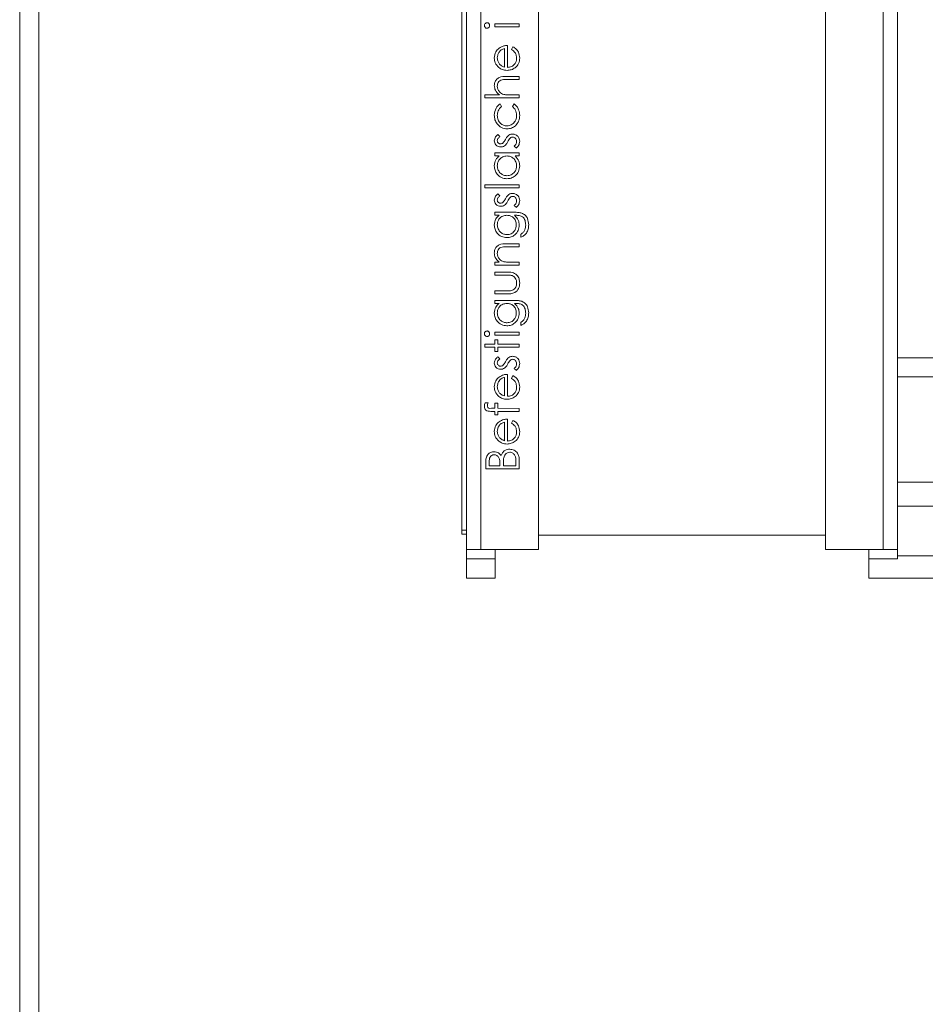
# Model space of a CAD drawing. Units: millimetres. Extents: x 11 to 415, y 5 to 292.
# Drawn here: x 282 to 292, y 226 to 237 of the extents above; entities that cross this region are included whole.
import ezdxf

# ---------------------------------------------------------------- set-up
doc = ezdxf.new("R2010")
doc.units = ezdxf.units.MM

msp = doc.modelspace()

# ---------------------------------------------------------------- linework, layer by layer
at = {"color": 7, "linetype": 'Continuous', "lineweight": 15}
for p, q in [((282.493, 244.847), (282.493, 135.1702)), ((282.693, 135.1702), (282.693, 244.847)), ((287.1102, 242.1886), (287.1102, 231.1886)), ((287.1602, 231.03), (287.1602, 241.38)), ((287.3102, 241.38), (287.3102, 231.03)), ((291.5102, 231.03), (291.5102, 241.38)), ((291.6602, 241.38), (291.6602, 231.03)), ((287.9102, 239.43), (287.9102, 231.03)), ((290.9102, 231.03), (290.9102, 239.43)), ((287.4544, 236.5133), (287.7102, 236.5133)), ((287.4544, 236.4819), (287.4544, 236.5133)), ((287.7102, 236.4819), (287.4544, 236.4819)), ((287.7102, 236.5133), (287.7102, 236.4819)), ((287.589, 236.2889), (287.589, 236.0601)), ((287.6294, 236.2476), (287.6441, 236.2755)), ((287.5576, 236.0634), (287.5576, 236.2575)), ((287.5795, 235.9659), (287.7102, 235.9659)), ((287.7102, 235.9659), (287.7102, 235.9344)), ((287.7102, 235.9344), (287.5899, 235.9344)), ((287.3512, 235.7729), (287.5027, 235.7729)), ((287.3512, 235.7415), (287.3512, 235.7729)), ((287.6177, 235.7729), (287.7102, 235.7729)), ((287.7102, 235.7729), (287.7102, 235.7415)), ((287.7102, 235.7415), (287.3512, 235.7415)), ((287.5099, 235.6787), (287.5262, 235.6524)), ((287.6384, 235.6524), (287.6556, 235.6787)), ((287.4863, 235.3601), (287.5082, 235.3388)), ((287.68, 235.2165), (287.6563, 235.2373)), ((287.4544, 235.1671), (287.7102, 235.1671)), ((287.4544, 235.1357), (287.4544, 235.1671)), ((287.5017, 235.1357), (287.4544, 235.1357)), ((287.7102, 235.1357), (287.6659, 235.1357)), ((287.7102, 235.1671), (287.7102, 235.1357)), ((287.3512, 234.8351), (287.7102, 234.8351)), ((287.3512, 234.8037), (287.3512, 234.8351)), ((287.7102, 234.8351), (287.7102, 234.8037)), ((287.7102, 234.8037), (287.3512, 234.8037)), ((287.4863, 234.7409), (287.5082, 234.7195)), ((287.68, 234.5973), (287.6563, 234.6181)), ((287.4544, 234.5479), (287.6574, 234.5479)), ((287.4544, 234.5165), (287.4544, 234.5479)), ((287.4991, 234.5165), (287.4544, 234.5165)), ((287.6744, 234.5165), (287.6612, 234.5165)), ((287.7281, 234.2876), (287.7281, 234.3191)), ((287.5795, 234.2203), (287.7102, 234.2203)), ((287.7102, 234.2203), (287.7102, 234.1889)), ((287.7102, 234.1889), (287.5899, 234.1889)), ((287.4544, 234.0274), (287.5005, 234.0274)), ((287.4544, 233.996), (287.4544, 234.0274)), ((287.6177, 234.0274), (287.7102, 234.0274)), ((287.7102, 234.0274), (287.7102, 233.996)), ((287.7102, 233.996), (287.4544, 233.996)), ((287.4544, 233.9242), (287.5789, 233.9242)), ((287.4544, 233.8928), (287.4544, 233.9242)), ((287.573, 233.8928), (287.4544, 233.8928)), ((287.4544, 233.7267), (287.573, 233.7267)), ((287.4544, 233.6953), (287.4544, 233.7267)), ((287.5766, 233.6953), (287.4544, 233.6953)), ((287.4544, 233.628), (287.6574, 233.628)), ((287.4544, 233.5966), (287.4544, 233.628)), ((287.4991, 233.5966), (287.4544, 233.5966)), ((287.6744, 233.5966), (287.6612, 233.5966)), ((287.7281, 233.3678), (287.7281, 233.3992)), ((287.4544, 233.296), (287.7102, 233.296)), ((287.4544, 233.2646), (287.4544, 233.296)), ((287.7102, 233.296), (287.7102, 233.2646)), ((287.7102, 233.2646), (287.4544, 233.2646)), ((287.4544, 233.2152), (287.4858, 233.2152)), ((287.4544, 233.1703), (287.4544, 233.2152)), ((287.4858, 233.2152), (287.4858, 233.1703)), ((287.3512, 233.1703), (287.4544, 233.1703)), ((287.3512, 233.1389), (287.3512, 233.1703)), ((287.4544, 233.1389), (287.3512, 233.1389)), ((287.4544, 233.0941), (287.4544, 233.1389)), ((287.4858, 233.0941), (287.4544, 233.0941)), ((287.4858, 233.1703), (287.7102, 233.1703)), ((287.4858, 233.1389), (287.4858, 233.0941)), ((287.7102, 233.1389), (287.4858, 233.1389)), ((287.7102, 233.1703), (287.7102, 233.1389)), ((287.4863, 233.0402), (287.5082, 233.0189)), ((297.4102, 233.03), (291.6602, 233.03)), ((287.68, 232.8966), (287.6563, 232.9174)), ((287.5576, 232.6307), (287.5576, 232.8248)), ((287.589, 232.8562), (287.589, 232.6274)), ((287.6294, 232.8149), (287.6441, 232.8428)), ((291.6602, 232.83), (303.3602, 232.83)), ((287.3533, 232.5601), (287.386, 232.5601)), ((287.4544, 232.4703), (287.4135, 232.4703)), ((287.4189, 232.502), (287.4544, 232.502)), ((287.4544, 232.5556), (287.4858, 232.5556)), ((287.4544, 232.502), (287.4544, 232.5556)), ((287.4544, 232.4344), (287.4544, 232.4703)), ((287.4858, 232.5556), (287.4858, 232.5019)), ((287.4858, 232.5019), (287.7102, 232.5017)), ((287.4858, 232.4703), (287.4858, 232.4344)), ((287.7102, 232.4703), (287.4858, 232.4703)), ((287.7102, 232.5017), (287.7102, 232.4703)), ((287.4858, 232.4344), (287.4544, 232.4344)), ((287.5576, 232.164), (287.5576, 232.3582)), ((287.589, 232.3896), (287.589, 232.1607)), ((287.6294, 232.3482), (287.6441, 232.3761)), ((287.6743, 231.9005), (287.6743, 231.9452)), ((287.7102, 231.9637), (287.7102, 231.8691)), ((287.3602, 231.8691), (287.3602, 231.9373)), ((287.7102, 231.8691), (287.3602, 231.8691)), ((287.3961, 231.9431), (287.3961, 231.9005)), ((287.3961, 231.9005), (287.5082, 231.9005)), ((287.5082, 231.9005), (287.5082, 231.9216)), ((287.5441, 231.9213), (287.5441, 231.9005)), ((287.5441, 231.9005), (287.6743, 231.9005)), ((303.3602, 231.73), (291.6602, 231.73)), ((303.3602, 231.4803), (291.6602, 231.4803)), ((287.1602, 231.23), (287.1102, 231.23)), ((287.1102, 231.1886), (287.1602, 231.1886)), ((290.9102, 231.1785), (287.9102, 231.1785)), ((287.3102, 231.03), (287.1602, 231.03)), ((287.1602, 230.93), (287.1602, 231.03)), ((287.3102, 231.03), (287.9102, 231.03)), ((287.4602, 231.03), (287.4602, 230.93)), ((290.9102, 231.03), (291.5102, 231.03)), ((291.3602, 230.93), (291.3602, 231.03)), ((291.6602, 231.03), (291.5102, 231.03)), ((291.6602, 231.03), (291.6602, 230.93)), ((287.4602, 230.93), (287.1602, 230.93)), ((287.1602, 230.73), (287.1602, 230.93)), ((287.4602, 230.93), (287.4602, 230.73)), ((291.6602, 230.93), (291.3602, 230.93)), ((291.3602, 230.73), (291.3602, 230.93)), ((291.6602, 230.9639), (303.3602, 230.9639)), ((287.4602, 230.73), (287.1602, 230.73)), ((303.6602, 230.73), (291.3602, 230.73))]:
    msp.add_line(p, q, dxfattribs=at)
for points, knots in [([(287.3467, 236.4974), (287.3471, 236.5016), (287.348, 236.5099), (287.355, 236.5195), (287.364, 236.5257), (287.3705, 236.5264), (287.3738, 236.5267)], [0, 0, 0, 0, 0.2798695, 0.5598663, 0.7799105, 1, 1, 1, 1]), ([(287.3738, 236.4684), (287.3696, 236.469), (287.3614, 236.4701), (287.3527, 236.4783), (287.3475, 236.4877), (287.347, 236.4942), (287.3467, 236.4974)], [0, 0, 0, 0, 0.2792893, 0.5588967, 0.7794517, 1, 1, 1, 1]), ([(287.3738, 236.5267), (287.3779, 236.5261), (287.3862, 236.5249), (287.3947, 236.5166), (287.3998, 236.5072), (287.4003, 236.5007), (287.4006, 236.4974)], [0, 0, 0, 0, 0.2791599, 0.5588624, 0.7793557, 1, 1, 1, 1]), ([(287.4006, 236.4974), (287.4001, 236.4933), (287.3992, 236.4851), (287.3922, 236.4757), (287.3834, 236.4695), (287.377, 236.4688), (287.3738, 236.4684)], [0, 0, 0, 0, 0.2797838, 0.5596976, 0.7799206, 1, 1, 1, 1]), ([(287.5003, 236.2611), (287.5156, 236.2702), (287.5432, 236.2865), (287.575, 236.2882), (287.589, 236.2889)], [0, 0, 0, 0, 0.5588968, 1, 1, 1, 1]), ([(287.6441, 236.2755), (287.6556, 236.2683), (287.6788, 236.2541), (287.7085, 236.2138), (287.7123, 236.1787), (287.7147, 236.1573)], [0, 0, 0, 0, 0.280919, 0.5614069, 1, 1, 1, 1]), ([(287.4499, 236.1581), (287.4525, 236.1808), (287.4573, 236.2215), (287.4871, 236.249), (287.5003, 236.2611)], [0, 0, 0, 0, 0.5589188, 1, 1, 1, 1]), ([(287.5576, 236.2575), (287.5455, 236.2537), (287.5213, 236.246), (287.497, 236.2191), (287.4837, 236.1894), (287.4821, 236.1696), (287.4813, 236.1597)], [0, 0, 0, 0, 0.2801382, 0.5591944, 0.7795977, 1, 1, 1, 1]), ([(287.4813, 236.1597), (287.4825, 236.1461), (287.4846, 236.1219), (287.499, 236.1024), (287.5053, 236.0938)], [0, 0, 0, 0, 0.5594582, 1, 1, 1, 1]), ([(287.6832, 236.1534), (287.6824, 236.164), (287.6806, 236.1851), (287.6653, 236.221), (287.643, 236.2375), (287.6294, 236.2476)], [0, 0, 0, 0, 0.2805335, 0.5609657, 1, 1, 1, 1]), ([(287.4976, 236.0581), (287.4821, 236.0738), (287.4545, 236.1019), (287.4513, 236.1409), (287.4499, 236.1581)], [0, 0, 0, 0, 0.5585773, 1, 1, 1, 1]), ([(287.583, 236.0287), (287.5656, 236.0302), (287.5346, 236.033), (287.5089, 236.0504), (287.4976, 236.0581)], [0, 0, 0, 0, 0.5594271, 1, 1, 1, 1]), ([(287.5053, 236.0938), (287.5139, 236.0862), (287.5294, 236.0725), (287.549, 236.0662), (287.5576, 236.0634)], [0, 0, 0, 0, 0.5587953, 1, 1, 1, 1]), ([(287.7147, 236.1573), (287.7129, 236.1379), (287.7094, 236.099), (287.6721, 236.0572), (287.6284, 236.0329), (287.5981, 236.0301), (287.583, 236.0287)], [0, 0, 0, 0, 0.2798853, 0.5588589, 0.779462, 1, 1, 1, 1]), ([(287.589, 236.0601), (287.6029, 236.0617), (287.6306, 236.0649), (287.6619, 236.0897), (287.6806, 236.1207), (287.6824, 236.1425), (287.6832, 236.1534)], [0, 0, 0, 0, 0.2799631, 0.5593589, 0.7795256, 1, 1, 1, 1]), ([(287.4499, 235.8702), (287.4509, 235.8817), (287.4529, 235.9046), (287.4714, 235.9347), (287.5122, 235.9653), (287.5518, 235.9656), (287.5795, 235.9659)], [0, 0, 0, 0, 0.18702006, 0.37389548, 0.56059806, 1, 1, 1, 1]), ([(287.5027, 235.7729), (287.4863, 235.7878), (287.457, 235.8143), (287.4521, 235.8531), (287.4499, 235.8702)], [0, 0, 0, 0, 0.5599405, 1, 1, 1, 1]), ([(287.5317, 235.9308), (287.5236, 235.9282), (287.5074, 235.923), (287.4849, 235.9004), (287.4827, 235.8782), (287.4813, 235.8647)], [0, 0, 0, 0, 0.2813246, 0.5614811, 1, 1, 1, 1]), ([(287.4813, 235.8647), (287.4825, 235.8536), (287.4848, 235.8314), (287.5028, 235.8054), (287.5244, 235.7865), (287.5408, 235.7807), (287.5491, 235.7777)], [0, 0, 0, 0, 0.2795516, 0.5593886, 0.7797101, 1, 1, 1, 1]), ([(287.5899, 235.9344), (287.5789, 235.9345), (287.5594, 235.9346), (287.5401, 235.932), (287.5317, 235.9308)], [0, 0, 0, 0, 0.5602808, 1, 1, 1, 1]), ([(287.5491, 235.7777), (287.5618, 235.776), (287.5846, 235.7729), (287.6076, 235.7729), (287.6177, 235.7729)], [0, 0, 0, 0, 0.5596446, 1, 1, 1, 1]), ([(287.4499, 235.5616), (287.4528, 235.5881), (287.458, 235.6353), (287.494, 235.6654), (287.5099, 235.6787)], [0, 0, 0, 0, 0.56065453, 1, 1, 1, 1]), ([(287.5262, 235.6524), (287.5116, 235.6378), (287.4855, 235.6118), (287.4826, 235.5754), (287.4813, 235.5593)], [0, 0, 0, 0, 0.5584515, 1, 1, 1, 1]), ([(287.6832, 235.5595), (287.6808, 235.5798), (287.6764, 235.6163), (287.65, 235.6413), (287.6384, 235.6524)], [0, 0, 0, 0, 0.5587885, 1, 1, 1, 1]), ([(287.6556, 235.6787), (287.6658, 235.6706), (287.6862, 235.6543), (287.7097, 235.6129), (287.7128, 235.5794), (287.7147, 235.559)], [0, 0, 0, 0, 0.2801965, 0.5605882, 1, 1, 1, 1]), ([(287.5844, 235.4184), (287.5639, 235.4212), (287.523, 235.4267), (287.4782, 235.4658), (287.4536, 235.5133), (287.4512, 235.5455), (287.4499, 235.5616)], [0, 0, 0, 0, 0.2793814, 0.5587815, 0.7792808, 1, 1, 1, 1]), ([(287.4813, 235.5593), (287.4827, 235.5437), (287.4855, 235.5126), (287.5115, 235.4765), (287.545, 235.4534), (287.5694, 235.451), (287.5816, 235.4498)], [0, 0, 0, 0, 0.2801364, 0.5597687, 0.7798902, 1, 1, 1, 1]), ([(287.5816, 235.4498), (287.5971, 235.452), (287.6283, 235.4564), (287.6622, 235.4864), (287.6805, 235.5227), (287.6823, 235.5472), (287.6832, 235.5595)], [0, 0, 0, 0, 0.2793324, 0.5587781, 0.7792668, 1, 1, 1, 1]), ([(287.7147, 235.559), (287.7128, 235.5389), (287.7092, 235.4988), (287.6753, 235.4523), (287.6316, 235.423), (287.6001, 235.4199), (287.5844, 235.4184)], [0, 0, 0, 0, 0.2800771, 0.5596468, 0.7798186, 1, 1, 1, 1]), ([(287.4499, 235.2946), (287.4507, 235.3018), (287.4523, 235.3162), (287.4652, 235.339), (287.4783, 235.3521), (287.4863, 235.3601)], [0, 0, 0, 0, 0.2795531, 0.5597029, 1, 1, 1, 1]), ([(287.5082, 235.3388), (287.5005, 235.332), (287.4868, 235.32), (287.483, 235.3023), (287.4813, 235.2946)], [0, 0, 0, 0, 0.5620455, 1, 1, 1, 1]), ([(287.5653, 235.3066), (287.5707, 235.3163), (287.5803, 235.3335), (287.5948, 235.3468), (287.6012, 235.3526)], [0, 0, 0, 0, 0.5606486, 1, 1, 1, 1]), ([(287.6012, 235.3526), (287.6081, 235.3565), (287.6205, 235.3635), (287.6346, 235.3642), (287.6408, 235.3646)], [0, 0, 0, 0, 0.5594659, 1, 1, 1, 1]), ([(287.6408, 235.3646), (287.6518, 235.3633), (287.6738, 235.3607), (287.6982, 235.3404), (287.7126, 235.3156), (287.714, 235.2983), (287.7147, 235.2896)], [0, 0, 0, 0, 0.2795483, 0.5592255, 0.7794753, 1, 1, 1, 1]), ([(287.517, 235.23), (287.5072, 235.2309), (287.4877, 235.2327), (287.4652, 235.2498), (287.4518, 235.2715), (287.4505, 235.2869), (287.4499, 235.2946)], [0, 0, 0, 0, 0.2799361, 0.5594372, 0.7796107, 1, 1, 1, 1]), ([(287.4813, 235.2946), (287.482, 235.2896), (287.4833, 235.2797), (287.493, 235.2691), (287.504, 235.2624), (287.5118, 235.2617), (287.5157, 235.2614)], [0, 0, 0, 0, 0.2793129, 0.5590715, 0.7795178, 1, 1, 1, 1]), ([(287.5157, 235.2614), (287.5205, 235.2619), (287.529, 235.263), (287.5359, 235.2679), (287.539, 235.2701)], [0, 0, 0, 0, 0.5590539, 1, 1, 1, 1]), ([(287.5564, 235.2417), (287.5495, 235.2379), (287.5372, 235.2311), (287.5232, 235.2303), (287.517, 235.23)], [0, 0, 0, 0, 0.55958681, 1, 1, 1, 1]), ([(287.539, 235.2701), (287.5447, 235.2763), (287.5549, 235.2875), (287.5621, 235.3007), (287.5653, 235.3066)], [0, 0, 0, 0, 0.5590178, 1, 1, 1, 1]), ([(287.5913, 235.2858), (287.5861, 235.2764), (287.5768, 235.2598), (287.5626, 235.2472), (287.5564, 235.2417)], [0, 0, 0, 0, 0.5606591, 1, 1, 1, 1]), ([(287.6177, 235.3245), (287.612, 235.3178), (287.6018, 235.3058), (287.5945, 235.2919), (287.5913, 235.2858)], [0, 0, 0, 0, 0.5590744, 1, 1, 1, 1]), ([(287.6421, 235.3332), (287.6371, 235.3327), (287.6282, 235.3319), (287.6209, 235.3268), (287.6177, 235.3245)], [0, 0, 0, 0, 0.559603, 1, 1, 1, 1]), ([(287.6832, 235.288), (287.6826, 235.2944), (287.6813, 235.3071), (287.6706, 235.3217), (287.6571, 235.3315), (287.6471, 235.3326), (287.6421, 235.3332)], [0, 0, 0, 0, 0.2799881, 0.5597452, 0.7799628, 1, 1, 1, 1]), ([(287.6563, 235.2373), (287.6644, 235.2453), (287.6789, 235.2594), (287.6819, 235.2793), (287.6832, 235.288)], [0, 0, 0, 0, 0.5608331, 1, 1, 1, 1]), ([(287.7147, 235.2896), (287.7126, 235.2737), (287.709, 235.2454), (287.6889, 235.2253), (287.68, 235.2165)], [0, 0, 0, 0, 0.5592891, 1, 1, 1, 1]), ([(287.4499, 235.0322), (287.4525, 235.0553), (287.4572, 235.0966), (287.4881, 235.1238), (287.5017, 235.1357)], [0, 0, 0, 0, 0.5590621, 1, 1, 1, 1]), ([(287.5828, 235.1357), (287.5677, 235.134), (287.5373, 235.1307), (287.504, 235.1024), (287.4841, 235.0683), (287.4823, 235.0446), (287.4813, 235.0327)], [0, 0, 0, 0, 0.2796602, 0.5592103, 0.7794872, 1, 1, 1, 1]), ([(287.6832, 235.0324), (287.6814, 235.0474), (287.6778, 235.0773), (287.6522, 235.1123), (287.6183, 235.1326), (287.5947, 235.1347), (287.5828, 235.1357)], [0, 0, 0, 0, 0.2798222, 0.5593866, 0.7796028, 1, 1, 1, 1]), ([(287.6659, 235.1357), (287.6817, 235.1192), (287.7098, 235.0895), (287.7132, 235.0491), (287.7147, 235.0313)], [0, 0, 0, 0, 0.5587633, 1, 1, 1, 1]), ([(287.5816, 234.8979), (287.562, 234.9003), (287.5228, 234.9052), (287.4801, 234.9422), (287.4539, 234.986), (287.4512, 235.0168), (287.4499, 235.0322)], [0, 0, 0, 0, 0.2794126, 0.5591913, 0.7795483, 1, 1, 1, 1]), ([(287.4813, 235.0327), (287.4831, 235.0177), (287.4866, 234.9877), (287.5132, 234.9536), (287.5466, 234.9331), (287.5702, 234.9306), (287.5819, 234.9293)], [0, 0, 0, 0, 0.2797672, 0.5592905, 0.7797189, 1, 1, 1, 1]), ([(287.7147, 235.0313), (287.7124, 235.0116), (287.7078, 234.9723), (287.6716, 234.9288), (287.6279, 234.9019), (287.597, 234.8992), (287.5816, 234.8979)], [0, 0, 0, 0, 0.2795734, 0.559333, 0.7795891, 1, 1, 1, 1]), ([(287.5819, 234.9293), (287.5969, 234.9314), (287.6267, 234.9357), (287.6601, 234.9632), (287.6798, 234.9971), (287.6821, 235.0206), (287.6832, 235.0324)], [0, 0, 0, 0, 0.2794286, 0.5591463, 0.7795701, 1, 1, 1, 1]), ([(287.4499, 234.6754), (287.4507, 234.6826), (287.4523, 234.6969), (287.4652, 234.7198), (287.4783, 234.7328), (287.4863, 234.7409)], [0, 0, 0, 0, 0.2795531, 0.5597029, 1, 1, 1, 1]), ([(287.5653, 234.6874), (287.5707, 234.697), (287.5803, 234.7143), (287.5948, 234.7276), (287.6012, 234.7334)], [0, 0, 0, 0, 0.5606486, 1, 1, 1, 1]), ([(287.6012, 234.7334), (287.6081, 234.7373), (287.6205, 234.7442), (287.6346, 234.745), (287.6408, 234.7453)], [0, 0, 0, 0, 0.5594659, 1, 1, 1, 1]), ([(287.6408, 234.7453), (287.6518, 234.7441), (287.6738, 234.7415), (287.6982, 234.7212), (287.7126, 234.6963), (287.714, 234.679), (287.7147, 234.6704)], [0, 0, 0, 0, 0.2795483, 0.5592255, 0.7794753, 1, 1, 1, 1]), ([(287.517, 234.6107), (287.5072, 234.6117), (287.4877, 234.6135), (287.4652, 234.6306), (287.4518, 234.6523), (287.4505, 234.6677), (287.4499, 234.6754)], [0, 0, 0, 0, 0.2799361, 0.5594372, 0.7796107, 1, 1, 1, 1]), ([(287.5082, 234.7195), (287.5005, 234.7128), (287.4868, 234.7008), (287.483, 234.6831), (287.4813, 234.6754)], [0, 0, 0, 0, 0.5620455, 1, 1, 1, 1]), ([(287.4813, 234.6754), (287.482, 234.6704), (287.4833, 234.6604), (287.493, 234.6499), (287.504, 234.6432), (287.5118, 234.6425), (287.5157, 234.6421)], [0, 0, 0, 0, 0.2793129, 0.5590715, 0.7795178, 1, 1, 1, 1]), ([(287.5157, 234.6421), (287.5205, 234.6427), (287.529, 234.6437), (287.5359, 234.6487), (287.539, 234.6508)], [0, 0, 0, 0, 0.5590539, 1, 1, 1, 1]), ([(287.5564, 234.6224), (287.5495, 234.6186), (287.5372, 234.6118), (287.5232, 234.6111), (287.517, 234.6107)], [0, 0, 0, 0, 0.5595868, 1, 1, 1, 1]), ([(287.539, 234.6508), (287.5447, 234.6571), (287.5549, 234.6682), (287.5621, 234.6815), (287.5653, 234.6874)], [0, 0, 0, 0, 0.5590178, 1, 1, 1, 1]), ([(287.5913, 234.6665), (287.5861, 234.6572), (287.5768, 234.6406), (287.5626, 234.628), (287.5564, 234.6224)], [0, 0, 0, 0, 0.5606591, 1, 1, 1, 1]), ([(287.6177, 234.7053), (287.612, 234.6986), (287.6018, 234.6866), (287.5945, 234.6727), (287.5913, 234.6665)], [0, 0, 0, 0, 0.5590744, 1, 1, 1, 1]), ([(287.6421, 234.7139), (287.6371, 234.7135), (287.6282, 234.7126), (287.6209, 234.7075), (287.6177, 234.7053)], [0, 0, 0, 0, 0.559603, 1, 1, 1, 1]), ([(287.6832, 234.6688), (287.6826, 234.6751), (287.6813, 234.6879), (287.6706, 234.7025), (287.6571, 234.7123), (287.6471, 234.7134), (287.6421, 234.7139)], [0, 0, 0, 0, 0.2799881, 0.5597452, 0.7799628, 1, 1, 1, 1]), ([(287.6563, 234.6181), (287.6644, 234.626), (287.6789, 234.6402), (287.6819, 234.6601), (287.6832, 234.6688)], [0, 0, 0, 0, 0.5608331, 1, 1, 1, 1]), ([(287.7147, 234.6704), (287.7126, 234.6545), (287.709, 234.6261), (287.6889, 234.6061), (287.68, 234.5973)], [0, 0, 0, 0, 0.5592891, 1, 1, 1, 1]), ([(287.4499, 234.4152), (287.4526, 234.4375), (287.4574, 234.4773), (287.4864, 234.5045), (287.4991, 234.5165)], [0, 0, 0, 0, 0.5585964, 1, 1, 1, 1]), ([(287.5809, 234.5165), (287.5662, 234.515), (287.5368, 234.512), (287.5036, 234.4855), (287.4847, 234.4523), (287.4824, 234.4293), (287.4813, 234.4178)], [0, 0, 0, 0, 0.2798122, 0.5590928, 0.7795797, 1, 1, 1, 1]), ([(287.6788, 234.4159), (287.6775, 234.4307), (287.6751, 234.4604), (287.6496, 234.4949), (287.6158, 234.5141), (287.5925, 234.5157), (287.5809, 234.5165)], [0, 0, 0, 0, 0.2801649, 0.5592781, 0.7793867, 1, 1, 1, 1]), ([(287.6574, 234.5479), (287.6723, 234.5479), (287.6988, 234.5478), (287.7245, 234.5414), (287.7358, 234.5386)], [0, 0, 0, 0, 0.5604411, 1, 1, 1, 1]), ([(287.6612, 234.5165), (287.6767, 234.5003), (287.7046, 234.4714), (287.7085, 234.4318), (287.7102, 234.4143)], [0, 0, 0, 0, 0.5587643, 1, 1, 1, 1]), ([(287.7775, 234.4152), (287.7764, 234.4308), (287.7742, 234.4619), (287.7501, 234.5017), (287.7111, 234.516), (287.6867, 234.5163), (287.6744, 234.5165)], [0, 0, 0, 0, 0.2808171, 0.5598577, 0.7786437, 1, 1, 1, 1]), ([(287.7358, 234.5386), (287.7485, 234.5323), (287.7739, 234.5198), (287.8034, 234.4767), (287.8068, 234.4404), (287.8089, 234.4183)], [0, 0, 0, 0, 0.2800947, 0.5603138, 1, 1, 1, 1]), ([(287.5814, 234.2832), (287.5621, 234.2856), (287.5234, 234.2906), (287.4803, 234.3262), (287.4547, 234.3697), (287.4515, 234.4001), (287.4499, 234.4152)], [0, 0, 0, 0, 0.2795472, 0.5591098, 0.7796365, 1, 1, 1, 1]), ([(287.4813, 234.4178), (287.4831, 234.4027), (287.4867, 234.3726), (287.5134, 234.3383), (287.5472, 234.3181), (287.5709, 234.3157), (287.5827, 234.3146)], [0, 0, 0, 0, 0.2797518, 0.5592857, 0.779622, 1, 1, 1, 1]), ([(287.7102, 234.4143), (287.7078, 234.3952), (287.703, 234.357), (287.6695, 234.3132), (287.6265, 234.2874), (287.5965, 234.2846), (287.5814, 234.2832)], [0, 0, 0, 0, 0.2797145, 0.5593578, 0.7796334, 1, 1, 1, 1]), ([(287.5827, 234.3146), (287.5974, 234.3162), (287.6268, 234.3194), (287.6591, 234.3473), (287.6764, 234.3813), (287.678, 234.4044), (287.6788, 234.4159)], [0, 0, 0, 0, 0.2795945, 0.5589352, 0.7792449, 1, 1, 1, 1]), ([(287.8089, 234.4183), (287.808, 234.4029), (287.8061, 234.3723), (287.789, 234.332), (287.7607, 234.3035), (287.739, 234.2929), (287.7281, 234.2876)], [0, 0, 0, 0, 0.2802636, 0.5599831, 0.779569, 1, 1, 1, 1]), ([(287.7281, 234.3191), (287.7369, 234.3252), (287.7543, 234.3374), (287.7745, 234.3709), (287.7763, 234.3984), (287.7775, 234.4152)], [0, 0, 0, 0, 0.280334, 0.5602536, 1, 1, 1, 1]), ([(287.4499, 234.1247), (287.4509, 234.1362), (287.4529, 234.1591), (287.4713, 234.1892), (287.5122, 234.2197), (287.5518, 234.2201), (287.5795, 234.2203)], [0, 0, 0, 0, 0.1870208, 0.3738905, 0.5606099, 1, 1, 1, 1]), ([(287.5005, 234.0274), (287.4844, 234.0423), (287.4557, 234.069), (287.4517, 234.1077), (287.4499, 234.1247)], [0, 0, 0, 0, 0.5591406, 1, 1, 1, 1]), ([(287.5317, 234.1852), (287.5235, 234.1827), (287.5073, 234.1777), (287.4849, 234.1549), (287.4827, 234.1328), (287.4813, 234.1192)], [0, 0, 0, 0, 0.28119226, 0.56133067, 1, 1, 1, 1]), ([(287.4813, 234.1192), (287.4825, 234.1081), (287.4848, 234.086), (287.5028, 234.0599), (287.5244, 234.041), (287.5408, 234.0352), (287.5491, 234.0322)], [0, 0, 0, 0, 0.2795525, 0.559373, 0.7797026, 1, 1, 1, 1]), ([(287.5899, 234.1889), (287.5789, 234.189), (287.5594, 234.1891), (287.5401, 234.1864), (287.5317, 234.1852)], [0, 0, 0, 0, 0.56025455, 1, 1, 1, 1]), ([(287.5491, 234.0322), (287.5618, 234.0305), (287.5846, 234.0273), (287.6076, 234.0274), (287.6177, 234.0274)], [0, 0, 0, 0, 0.55965757, 1, 1, 1, 1]), ([(287.5789, 233.9242), (287.598, 233.9239), (287.636, 233.9233), (287.6859, 233.8987), (287.7118, 233.8549), (287.7137, 233.825), (287.7147, 233.81)], [0, 0, 0, 0, 0.2815008, 0.5596459, 0.7792985, 1, 1, 1, 1]), ([(287.6354, 233.8876), (287.6238, 233.8895), (287.6032, 233.8929), (287.5822, 233.8928), (287.573, 233.8928)], [0, 0, 0, 0, 0.5593706, 1, 1, 1, 1]), ([(287.7147, 233.81), (287.7131, 233.7905), (287.71, 233.7517), (287.6589, 233.6973), (287.6078, 233.6961), (287.5766, 233.6953)], [0, 0, 0, 0, 0.2809699, 0.5597849, 1, 1, 1, 1]), ([(287.6328, 233.7317), (287.6414, 233.7356), (287.6586, 233.7433), (287.679, 233.7715), (287.6816, 233.7956), (287.6832, 233.8103)], [0, 0, 0, 0, 0.2801167, 0.5605444, 1, 1, 1, 1]), ([(287.6832, 233.8103), (287.6827, 233.8194), (287.6817, 233.8375), (287.6707, 233.8608), (287.6549, 233.8785), (287.6419, 233.8846), (287.6354, 233.8876)], [0, 0, 0, 0, 0.2802697, 0.5600069, 0.7800741, 1, 1, 1, 1]), ([(287.573, 233.7267), (287.5843, 233.7267), (287.6044, 233.7267), (287.6241, 233.7302), (287.6328, 233.7317)], [0, 0, 0, 0, 0.5603768, 1, 1, 1, 1]), ([(287.4499, 233.4954), (287.4526, 233.5176), (287.4574, 233.5574), (287.4864, 233.5846), (287.4991, 233.5966)], [0, 0, 0, 0, 0.5585964, 1, 1, 1, 1]), ([(287.5809, 233.5966), (287.5662, 233.5951), (287.5368, 233.5921), (287.5036, 233.5657), (287.4847, 233.5324), (287.4824, 233.5094), (287.4813, 233.4979)], [0, 0, 0, 0, 0.2798122, 0.5590928, 0.7795797, 1, 1, 1, 1]), ([(287.6788, 233.496), (287.6775, 233.5109), (287.6751, 233.5405), (287.6496, 233.575), (287.6158, 233.5942), (287.5925, 233.5958), (287.5809, 233.5966)], [0, 0, 0, 0, 0.2801649, 0.5592781, 0.7793867, 1, 1, 1, 1]), ([(287.6574, 233.628), (287.6723, 233.628), (287.6988, 233.628), (287.7245, 233.6215), (287.7358, 233.6187)], [0, 0, 0, 0, 0.5604411, 1, 1, 1, 1]), ([(287.6612, 233.5966), (287.6767, 233.5805), (287.7046, 233.5515), (287.7085, 233.5119), (287.7102, 233.4944)], [0, 0, 0, 0, 0.55876428, 1, 1, 1, 1]), ([(287.7775, 233.4954), (287.7764, 233.5109), (287.7742, 233.542), (287.7501, 233.5818), (287.7111, 233.5962), (287.6867, 233.5965), (287.6744, 233.5966)], [0, 0, 0, 0, 0.2808171, 0.5598577, 0.7786437, 1, 1, 1, 1]), ([(287.7358, 233.6187), (287.7485, 233.6124), (287.7739, 233.5999), (287.8034, 233.5568), (287.8068, 233.5205), (287.8089, 233.4984)], [0, 0, 0, 0, 0.2800947, 0.5603138, 1, 1, 1, 1]), ([(287.5814, 233.3633), (287.5621, 233.3658), (287.5234, 233.3707), (287.4803, 233.4063), (287.4547, 233.4498), (287.4515, 233.4802), (287.4499, 233.4954)], [0, 0, 0, 0, 0.2795472, 0.5591098, 0.7796365, 1, 1, 1, 1]), ([(287.4813, 233.4979), (287.4831, 233.4828), (287.4867, 233.4527), (287.5134, 233.4184), (287.5472, 233.3982), (287.5709, 233.3959), (287.5827, 233.3947)], [0, 0, 0, 0, 0.2797518, 0.5592857, 0.779622, 1, 1, 1, 1]), ([(287.7102, 233.4944), (287.7078, 233.4753), (287.703, 233.4372), (287.6695, 233.3933), (287.6265, 233.3675), (287.5965, 233.3647), (287.5814, 233.3633)], [0, 0, 0, 0, 0.2797145, 0.5593578, 0.7796334, 1, 1, 1, 1]), ([(287.5827, 233.3947), (287.5974, 233.3963), (287.6268, 233.3996), (287.6591, 233.4274), (287.6764, 233.4615), (287.678, 233.4845), (287.6788, 233.496)], [0, 0, 0, 0, 0.2795945, 0.5589352, 0.7792449, 1, 1, 1, 1]), ([(287.8089, 233.4984), (287.808, 233.4831), (287.8061, 233.4524), (287.789, 233.4121), (287.7607, 233.3836), (287.739, 233.3731), (287.7281, 233.3678)], [0, 0, 0, 0, 0.28026362, 0.55998305, 0.77956903, 1, 1, 1, 1]), ([(287.7281, 233.3992), (287.7369, 233.4053), (287.7543, 233.4175), (287.7745, 233.4511), (287.7763, 233.4786), (287.7775, 233.4954)], [0, 0, 0, 0, 0.280334, 0.5602536, 1, 1, 1, 1]), ([(287.3467, 233.2801), (287.3471, 233.2843), (287.348, 233.2926), (287.355, 233.3022), (287.364, 233.3084), (287.3705, 233.3091), (287.3738, 233.3094)], [0, 0, 0, 0, 0.2798695, 0.5598663, 0.7799105, 1, 1, 1, 1]), ([(287.3738, 233.3094), (287.3779, 233.3088), (287.3862, 233.3076), (287.3947, 233.2993), (287.3998, 233.2899), (287.4003, 233.2834), (287.4006, 233.2801)], [0, 0, 0, 0, 0.2791599, 0.5588624, 0.7793557, 1, 1, 1, 1]), ([(287.3738, 233.2511), (287.3696, 233.2517), (287.3614, 233.2528), (287.3527, 233.261), (287.3475, 233.2704), (287.347, 233.2769), (287.3467, 233.2801)], [0, 0, 0, 0, 0.27928931, 0.55889667, 0.77945168, 1, 1, 1, 1]), ([(287.4006, 233.2801), (287.4001, 233.276), (287.3992, 233.2678), (287.3922, 233.2584), (287.3834, 233.2522), (287.377, 233.2515), (287.3738, 233.2511)], [0, 0, 0, 0, 0.2797838, 0.5596976, 0.7799206, 1, 1, 1, 1]), ([(287.4499, 232.9747), (287.4507, 232.9819), (287.4523, 232.9963), (287.4652, 233.0191), (287.4783, 233.0322), (287.4863, 233.0402)], [0, 0, 0, 0, 0.2795531, 0.5597029, 1, 1, 1, 1]), ([(287.517, 232.9101), (287.5072, 232.911), (287.4877, 232.9129), (287.4652, 232.9299), (287.4518, 232.9517), (287.4505, 232.967), (287.4499, 232.9747)], [0, 0, 0, 0, 0.2799361, 0.5594372, 0.7796107, 1, 1, 1, 1]), ([(287.5082, 233.0189), (287.5005, 233.0122), (287.4868, 233.0002), (287.483, 232.9825), (287.4813, 232.9747)], [0, 0, 0, 0, 0.5620455, 1, 1, 1, 1]), ([(287.4813, 232.9747), (287.482, 232.9698), (287.4833, 232.9598), (287.493, 232.9492), (287.504, 232.9426), (287.5118, 232.9418), (287.5157, 232.9415)], [0, 0, 0, 0, 0.2793129, 0.5590715, 0.7795178, 1, 1, 1, 1]), ([(287.539, 232.9502), (287.5447, 232.9564), (287.5549, 232.9676), (287.5621, 232.9809), (287.5653, 232.9867)], [0, 0, 0, 0, 0.5590178, 1, 1, 1, 1]), ([(287.5653, 232.9867), (287.5707, 232.9964), (287.5803, 233.0136), (287.5948, 233.0269), (287.6012, 233.0328)], [0, 0, 0, 0, 0.5606486, 1, 1, 1, 1]), ([(287.6177, 233.0047), (287.612, 232.998), (287.6018, 232.986), (287.5945, 232.972), (287.5913, 232.9659)], [0, 0, 0, 0, 0.5590744, 1, 1, 1, 1]), ([(287.6012, 233.0328), (287.6081, 233.0367), (287.6205, 233.0436), (287.6346, 233.0444), (287.6408, 233.0447)], [0, 0, 0, 0, 0.5594659, 1, 1, 1, 1]), ([(287.6421, 233.0133), (287.6371, 233.0128), (287.6282, 233.012), (287.6209, 233.0069), (287.6177, 233.0047)], [0, 0, 0, 0, 0.559603, 1, 1, 1, 1]), ([(287.6408, 233.0447), (287.6518, 233.0434), (287.6738, 233.0409), (287.6982, 233.0205), (287.7126, 232.9957), (287.714, 232.9784), (287.7147, 232.9697)], [0, 0, 0, 0, 0.2795483, 0.5592255, 0.7794753, 1, 1, 1, 1]), ([(287.6832, 232.9681), (287.6826, 232.9745), (287.6813, 232.9872), (287.6706, 233.0018), (287.6571, 233.0116), (287.6471, 233.0127), (287.6421, 233.0133)], [0, 0, 0, 0, 0.2799881, 0.5597452, 0.7799628, 1, 1, 1, 1]), ([(287.5157, 232.9415), (287.5205, 232.9421), (287.529, 232.9431), (287.5359, 232.948), (287.539, 232.9502)], [0, 0, 0, 0, 0.5590539, 1, 1, 1, 1]), ([(287.5564, 232.9218), (287.5495, 232.918), (287.5372, 232.9112), (287.5232, 232.9104), (287.517, 232.9101)], [0, 0, 0, 0, 0.5595868, 1, 1, 1, 1]), ([(287.5913, 232.9659), (287.5861, 232.9566), (287.5768, 232.9399), (287.5626, 232.9273), (287.5564, 232.9218)], [0, 0, 0, 0, 0.56065905, 1, 1, 1, 1]), ([(287.6563, 232.9174), (287.6644, 232.9254), (287.6789, 232.9396), (287.6819, 232.9594), (287.6832, 232.9681)], [0, 0, 0, 0, 0.5608331, 1, 1, 1, 1]), ([(287.7147, 232.9697), (287.7126, 232.9539), (287.709, 232.9255), (287.6889, 232.9054), (287.68, 232.8966)], [0, 0, 0, 0, 0.55928906, 1, 1, 1, 1]), ([(287.4499, 232.7254), (287.4525, 232.7481), (287.4573, 232.7888), (287.4871, 232.8163), (287.5003, 232.8284)], [0, 0, 0, 0, 0.55891877, 1, 1, 1, 1]), ([(287.5576, 232.8248), (287.5455, 232.821), (287.5213, 232.8133), (287.497, 232.7864), (287.4837, 232.7567), (287.4821, 232.7369), (287.4813, 232.727)], [0, 0, 0, 0, 0.2801382, 0.5591944, 0.7795977, 1, 1, 1, 1]), ([(287.5003, 232.8284), (287.5156, 232.8375), (287.5432, 232.8538), (287.575, 232.8555), (287.589, 232.8562)], [0, 0, 0, 0, 0.5588968, 1, 1, 1, 1]), ([(287.6832, 232.7207), (287.6824, 232.7313), (287.6806, 232.7524), (287.6653, 232.7883), (287.643, 232.8048), (287.6294, 232.8149)], [0, 0, 0, 0, 0.2805335, 0.5609657, 1, 1, 1, 1]), ([(287.6441, 232.8428), (287.6556, 232.8356), (287.6788, 232.8214), (287.7085, 232.7811), (287.7123, 232.746), (287.7147, 232.7246)], [0, 0, 0, 0, 0.280919, 0.5614069, 1, 1, 1, 1]), ([(287.4976, 232.6254), (287.4821, 232.6411), (287.4545, 232.6692), (287.4513, 232.7082), (287.4499, 232.7254)], [0, 0, 0, 0, 0.5585773, 1, 1, 1, 1]), ([(287.4813, 232.727), (287.4825, 232.7134), (287.4846, 232.6892), (287.499, 232.6697), (287.5053, 232.6611)], [0, 0, 0, 0, 0.5594582, 1, 1, 1, 1]), ([(287.7147, 232.7246), (287.7129, 232.7052), (287.7094, 232.6663), (287.6721, 232.6245), (287.6284, 232.6002), (287.5981, 232.5974), (287.583, 232.596)], [0, 0, 0, 0, 0.2798853, 0.5588589, 0.779462, 1, 1, 1, 1]), ([(287.589, 232.6274), (287.6029, 232.629), (287.6306, 232.6322), (287.6619, 232.657), (287.6806, 232.688), (287.6824, 232.7098), (287.6832, 232.7207)], [0, 0, 0, 0, 0.27996312, 0.55935886, 0.77952556, 1, 1, 1, 1]), ([(287.583, 232.596), (287.5656, 232.5975), (287.5346, 232.6003), (287.5089, 232.6177), (287.4976, 232.6254)], [0, 0, 0, 0, 0.5594271, 1, 1, 1, 1]), ([(287.5053, 232.6611), (287.5139, 232.6535), (287.5294, 232.6398), (287.549, 232.6335), (287.5576, 232.6307)], [0, 0, 0, 0, 0.5587953, 1, 1, 1, 1]), ([(287.3467, 232.5218), (287.3472, 232.5291), (287.3481, 232.5421), (287.3517, 232.5546), (287.3533, 232.5601)], [0, 0, 0, 0, 0.5597208, 1, 1, 1, 1]), ([(287.4135, 232.4703), (287.4044, 232.4703), (287.3864, 232.4703), (287.3615, 232.4796), (287.3484, 232.5004), (287.3473, 232.5146), (287.3467, 232.5218)], [0, 0, 0, 0, 0.28184836, 0.55946189, 0.77930516, 1, 1, 1, 1]), ([(287.386, 232.5601), (287.3837, 232.5543), (287.3795, 232.5441), (287.3786, 232.5331), (287.3781, 232.5282)], [0, 0, 0, 0, 0.5602413, 1, 1, 1, 1]), ([(287.3781, 232.5282), (287.3785, 232.5234), (287.3792, 232.5162), (287.3844, 232.508), (287.3962, 232.4992), (287.4088, 232.5008), (287.4189, 232.502)], [0, 0, 0, 0, 0.2494946, 0.3748109, 0.4992548, 1, 1, 1, 1]), ([(287.4499, 232.2587), (287.4525, 232.2815), (287.4573, 232.3221), (287.4871, 232.3496), (287.5003, 232.3617)], [0, 0, 0, 0, 0.5589188, 1, 1, 1, 1]), ([(287.5576, 232.3582), (287.5455, 232.3543), (287.5213, 232.3466), (287.497, 232.3198), (287.4837, 232.29), (287.4821, 232.2702), (287.4813, 232.2604)], [0, 0, 0, 0, 0.2801382, 0.5591944, 0.7795977, 1, 1, 1, 1]), ([(287.5003, 232.3617), (287.5156, 232.3708), (287.5432, 232.3871), (287.575, 232.3888), (287.589, 232.3896)], [0, 0, 0, 0, 0.5588968, 1, 1, 1, 1]), ([(287.6441, 232.3761), (287.6556, 232.369), (287.6788, 232.3547), (287.7085, 232.3145), (287.7123, 232.2794), (287.7147, 232.258)], [0, 0, 0, 0, 0.280919, 0.56140688, 1, 1, 1, 1]), ([(287.4976, 232.1588), (287.4821, 232.1745), (287.4545, 232.2026), (287.4513, 232.2415), (287.4499, 232.2587)], [0, 0, 0, 0, 0.5585773, 1, 1, 1, 1]), ([(287.4813, 232.2604), (287.4825, 232.2468), (287.4846, 232.2225), (287.499, 232.203), (287.5053, 232.1944)], [0, 0, 0, 0, 0.5594582, 1, 1, 1, 1]), ([(287.7147, 232.258), (287.7129, 232.2385), (287.7094, 232.1997), (287.6721, 232.1578), (287.6284, 232.1335), (287.5981, 232.1307), (287.583, 232.1293)], [0, 0, 0, 0, 0.2798853, 0.5588589, 0.779462, 1, 1, 1, 1]), ([(287.589, 232.1607), (287.6029, 232.1623), (287.6306, 232.1655), (287.6619, 232.1903), (287.6806, 232.2214), (287.6824, 232.2431), (287.6832, 232.254)], [0, 0, 0, 0, 0.2799631, 0.5593589, 0.7795256, 1, 1, 1, 1]), ([(287.6832, 232.254), (287.6824, 232.2646), (287.6806, 232.2858), (287.6653, 232.3217), (287.643, 232.3382), (287.6294, 232.3482)], [0, 0, 0, 0, 0.2805335, 0.5609657, 1, 1, 1, 1]), ([(287.583, 232.1293), (287.5656, 232.1309), (287.5346, 232.1336), (287.5089, 232.1511), (287.4976, 232.1588)], [0, 0, 0, 0, 0.5594271, 1, 1, 1, 1]), ([(287.5053, 232.1944), (287.5139, 232.1868), (287.5294, 232.1732), (287.549, 232.1668), (287.5576, 232.164)], [0, 0, 0, 0, 0.55879532, 1, 1, 1, 1]), ([(287.3602, 231.9373), (287.3605, 231.9523), (287.3611, 231.9822), (287.379, 232.0216), (287.4117, 232.0446), (287.4352, 232.0472), (287.4469, 232.0485)], [0, 0, 0, 0, 0.28131745, 0.55992195, 0.77993453, 1, 1, 1, 1]), ([(287.4469, 232.0485), (287.4552, 232.0479), (287.4717, 232.0468), (287.4997, 232.0352), (287.5132, 232.0184), (287.5214, 232.0081)], [0, 0, 0, 0, 0.2808667, 0.5615271, 1, 1, 1, 1]), ([(287.5214, 232.0081), (287.5256, 232.0186), (287.5341, 232.0395), (287.5575, 232.0616), (287.5843, 232.0735), (287.602, 232.0748), (287.6108, 232.0755)], [0, 0, 0, 0, 0.2803823, 0.5596055, 0.7797648, 1, 1, 1, 1]), ([(287.6108, 232.0755), (287.6265, 232.0734), (287.6579, 232.0692), (287.6912, 232.0377), (287.7081, 232.0007), (287.7095, 231.976), (287.7102, 231.9637)], [0, 0, 0, 0, 0.2791411, 0.5586537, 0.779059, 1, 1, 1, 1]), ([(287.4475, 232.0171), (287.4389, 232.0161), (287.426, 232.0146), (287.4126, 232.0035), (287.3976, 231.9826), (287.3968, 231.9606), (287.3961, 231.9431)], [0, 0, 0, 0, 0.2492836, 0.3749253, 0.5006447, 1, 1, 1, 1]), ([(287.5082, 231.9216), (287.5082, 231.9435), (287.5081, 231.9711), (287.4904, 231.9982), (287.4782, 232.0087), (287.4636, 232.0158), (287.4529, 232.0167), (287.4475, 232.0171)], [0, 0, 0, 0, 0.49860712, 0.62400852, 0.7494012, 0.87473576, 1, 1, 1, 1]), ([(287.5483, 231.9868), (287.5468, 231.9746), (287.5441, 231.9528), (287.5441, 231.9309), (287.5441, 231.9213)], [0, 0, 0, 0, 0.559734, 1, 1, 1, 1]), ([(287.6108, 232.0441), (287.6022, 232.043), (287.5851, 232.0409), (287.5601, 232.0207), (287.5528, 231.9996), (287.5483, 231.9868)], [0, 0, 0, 0, 0.2799437, 0.5604286, 1, 1, 1, 1]), ([(287.6743, 231.9452), (287.6742, 231.9681), (287.6742, 232.0024), (287.6473, 232.0325), (287.6274, 232.0426), (287.6164, 232.0436), (287.6108, 232.0441)], [0, 0, 0, 0, 0.4993602, 0.748736, 0.8743989, 1, 1, 1, 1])]:
    msp.add_open_spline(points, degree=3, knots=knots, dxfattribs=at)

doc.saveas('drawing.dxf')
